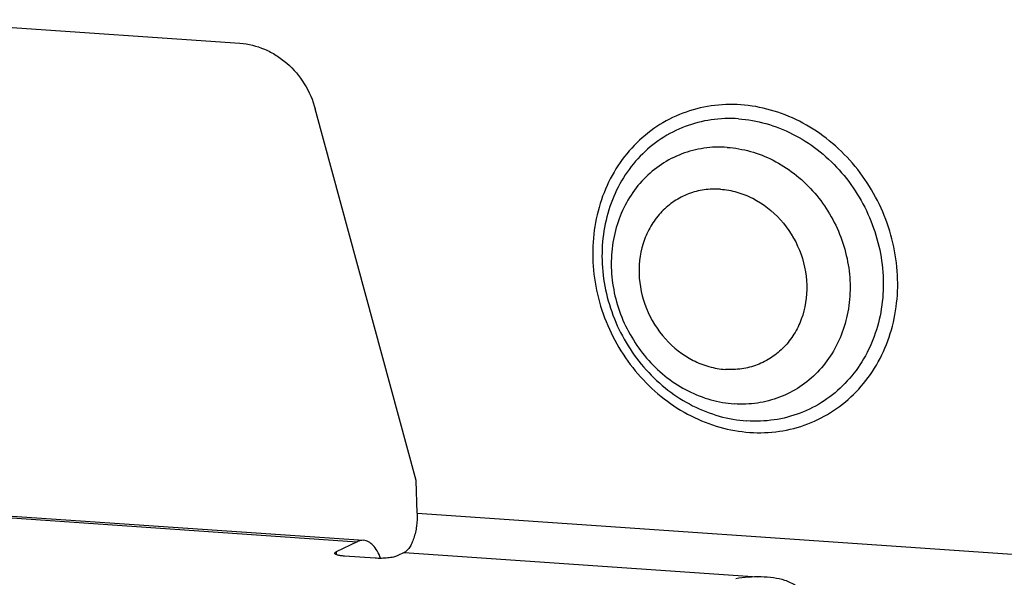
# Paper-space layout '10004234977_1_1' of a CAD drawing. Units: inches. Extents: x 0 to 34, y 0 to 22.
# Drawn here: x 20.5 to 21.4, y 9.2 to 9.7 of the extents above; entities that cross this region are included whole.
import ezdxf

# ---------------------------------------------------------------- set-up
doc = ezdxf.new("R2010")
doc.units = ezdxf.units.IN
doc.header["$LTSCALE"] = 1.87
doc.header["$MEASUREMENT"] = 0
doc.layers.get('0').update_dxf_attribs({"linetype": 'CONTINUOUS'})

psp = doc.layouts.new('10004234977_1_1')

# ---------------------------------------------------------------- linework, layer by layer
at = {"color": 7, "linetype": 'CONTINUOUS'}
for p, q in [((20.42001, 9.66922), (20.72061, 9.64849)), ((20.87591, 9.26318), (20.7869, 9.59053)), ((20.8767, 9.23431), (20.87591, 9.26318)), ((20.34621, 9.24364), (20.82945, 9.21032)), ((20.34056, 9.24247), (20.8238, 9.20914)), ((20.8767, 9.23431), (24.47126, 8.98643)), ((20.8238, 9.20914), (20.8054, 9.20027)), ((20.8054, 9.20027), (20.80547, 9.19771)), ((20.83953, 9.19454), (20.81269, 9.19639)), ((20.86523, 9.19953), (20.85909, 9.19657)), ((20.86523, 9.19953), (21.17629, 9.17808))]:
    psp.add_line(p, q, dxfattribs=at)
for points, knots in [([(20.72061, 9.64849), (20.72803, 9.64798), (20.73924, 9.64515), (20.7527, 9.63801), (20.76531, 9.62855), (20.77832, 9.61313), (20.7848, 9.59826), (20.7869, 9.59053)], [0, 0, 0, 0, 0.238798, 0.362133, 0.48765, 0.742767, 1, 1, 1, 1]), ([(21.16159, 9.59417), (21.1529, 9.59476), (21.13545, 9.59415), (21.11022, 9.58763), (21.08711, 9.57575), (21.06706, 9.55899), (21.05085, 9.53803), (21.0391, 9.51372), (21.03222, 9.48699), (21.03046, 9.45888), (21.03386, 9.43045), (21.04228, 9.40278), (21.0554, 9.37691), (21.07272, 9.35381), (21.09359, 9.33436), (21.11725, 9.3193), (21.14279, 9.30923), (21.16064, 9.30608), (21.16951, 9.30546)], [0, 0, 0, 0, 0.059743, 0.118694, 0.177413, 0.236501, 0.296494, 0.357769, 0.420493, 0.484608, 0.549855, 0.615819, 0.681989, 0.74783, 0.812847, 0.876658, 0.939044, 1, 1, 1, 1]), ([(21.16951, 9.30546), (21.1782, 9.30487), (21.19565, 9.30548), (21.22088, 9.312), (21.24399, 9.32388), (21.26404, 9.34064), (21.28025, 9.3616), (21.292, 9.38591), (21.29888, 9.41264), (21.30064, 9.44075), (21.29724, 9.46918), (21.28882, 9.49685), (21.2757, 9.52272), (21.25838, 9.54582), (21.23751, 9.56527), (21.21385, 9.58033), (21.18831, 9.5904), (21.17046, 9.59355), (21.16159, 9.59417)], [0, 0, 0, 0, 0.059743, 0.118694, 0.177413, 0.236501, 0.296494, 0.357769, 0.420493, 0.484608, 0.549855, 0.615819, 0.681989, 0.74783, 0.812847, 0.876658, 0.939044, 1, 1, 1, 1]), ([(21.15963, 9.58185), (21.15161, 9.58241), (21.13552, 9.58184), (21.11225, 9.57582), (21.09093, 9.56487), (21.07244, 9.54941), (21.05749, 9.53008), (21.04665, 9.50766), (21.04031, 9.483), (21.03813, 9.44827), (21.04746, 9.40439), (21.07118, 9.36621), (21.09691, 9.34224), (21.11873, 9.32835), (21.14228, 9.31906), (21.15875, 9.31615), (21.16693, 9.31559)], [0, 0, 0, 0, 0.059804, 0.118815, 0.177594, 0.236742, 0.296796, 0.358134, 0.420922, 0.485102, 0.615932, 0.747573, 0.812656, 0.876532, 0.938982, 1, 1, 1, 1]), ([(21.15963, 9.58185), (21.16781, 9.58129), (21.18427, 9.57838), (21.20782, 9.56909), (21.22965, 9.5552), (21.25538, 9.53123), (21.2791, 9.49305), (21.28843, 9.44917), (21.28624, 9.41444), (21.2799, 9.38978), (21.26906, 9.36736), (21.25411, 9.34803), (21.23562, 9.33257), (21.21431, 9.32162), (21.19103, 9.3156), (21.17494, 9.31503), (21.16693, 9.31559)], [0, 0, 0, 0, 0.061018, 0.123468, 0.187344, 0.252427, 0.384068, 0.514898, 0.579078, 0.641866, 0.703204, 0.763258, 0.822406, 0.881185, 0.940196, 1, 1, 1, 1]), ([(21.14964, 9.55668), (21.14284, 9.55715), (21.12917, 9.55667), (21.10941, 9.55156), (21.09131, 9.54226), (21.07561, 9.52913), (21.06292, 9.51272), (21.05372, 9.49368), (21.04833, 9.47275), (21.04648, 9.44326), (21.0544, 9.406), (21.07454, 9.37358), (21.09639, 9.35323), (21.11492, 9.34144), (21.13491, 9.33355), (21.14889, 9.33108), (21.15584, 9.3306)], [0, 0, 0, 0, 0.059804, 0.118815, 0.177594, 0.236742, 0.296796, 0.358134, 0.420922, 0.485102, 0.615932, 0.747573, 0.812656, 0.876532, 0.938982, 1, 1, 1, 1]), ([(21.14964, 9.55668), (21.15658, 9.5562), (21.17057, 9.55373), (21.19056, 9.54584), (21.20909, 9.53405), (21.23094, 9.5137), (21.25108, 9.48128), (21.259, 9.44402), (21.25714, 9.41453), (21.25176, 9.3936), (21.24256, 9.37456), (21.22986, 9.35815), (21.21417, 9.34502), (21.19607, 9.33572), (21.17631, 9.33061), (21.16264, 9.33013), (21.15584, 9.3306)], [0, 0, 0, 0, 0.061018, 0.123468, 0.187344, 0.252427, 0.384068, 0.514898, 0.579078, 0.641866, 0.703204, 0.763258, 0.822406, 0.881185, 0.940196, 1, 1, 1, 1]), ([(21.14374, 9.51975), (21.13897, 9.52008), (21.12937, 9.51974), (21.11549, 9.51615), (21.10278, 9.50962), (21.09175, 9.5004), (21.08284, 9.48887), (21.07414, 9.47089), (21.07021, 9.445), (21.07688, 9.41393), (21.09367, 9.38678), (21.11453, 9.37047), (21.1334, 9.36303), (21.14322, 9.3613), (21.1481, 9.36096)], [0, 0, 0, 0, 0.059871, 0.118948, 0.177792, 0.237006, 0.297127, 0.358533, 0.485072, 0.616048, 0.747835, 0.876394, 0.938914, 1, 1, 1, 1]), ([(21.14374, 9.51975), (21.14862, 9.51941), (21.15844, 9.51767), (21.17732, 9.51024), (21.19817, 9.49393), (21.21497, 9.46678), (21.22164, 9.43571), (21.2177, 9.40981), (21.209, 9.39184), (21.20009, 9.38031), (21.18906, 9.37109), (21.17635, 9.36456), (21.16247, 9.36097), (21.15288, 9.36063), (21.1481, 9.36096)], [0, 0, 0, 0, 0.061086, 0.123606, 0.252165, 0.383952, 0.514928, 0.641467, 0.702873, 0.762994, 0.822208, 0.881052, 0.940129, 1, 1, 1, 1]), ([(20.8767, 9.23431), (20.87681, 9.23047), (20.87639, 9.22298), (20.87447, 9.21404), (20.87208, 9.20782), (20.87008, 9.20411), (20.86786, 9.20129), (20.86611, 9.19995), (20.86523, 9.19953)], [0, 0, 0, 0, 0.303372, 0.590942, 0.717913, 0.829098, 0.922856, 1, 1, 1, 1]), ([(20.82945, 9.21032), (20.82851, 9.21038), (20.82655, 9.21024), (20.8247, 9.20958), (20.8238, 9.20914)], [0, 0, 0, 0, 0.485095, 1, 1, 1, 1]), ([(20.84447, 9.19448), (20.84361, 9.19672), (20.84175, 9.20078), (20.83818, 9.20584), (20.83409, 9.20923), (20.83093, 9.21022), (20.82945, 9.21032)], [0, 0, 0, 0, 0.315549, 0.581978, 0.804668, 1, 1, 1, 1]), ([(20.80406, 9.19894), (20.80406, 9.19919), (20.80446, 9.1998), (20.80504, 9.2001), (20.8054, 9.20027)], [0, 0, 0, 0, 0.383224, 1, 1, 1, 1]), ([(20.81269, 9.19639), (20.81151, 9.19647), (20.8094, 9.19669), (20.80698, 9.19715), (20.80548, 9.19767), (20.80462, 9.19808), (20.80407, 9.1986), (20.80406, 9.19894)], [0, 0, 0, 0, 0.380621, 0.68242, 0.797615, 0.887533, 1, 1, 1, 1]), ([(20.85909, 9.19657), (20.85862, 9.19635), (20.85751, 9.19594), (20.85476, 9.19525), (20.85058, 9.19465), (20.84517, 9.19434), (20.8414, 9.19441), (20.83953, 9.19454)], [0, 0, 0, 0, 0.078724, 0.178706, 0.429173, 0.716847, 1, 1, 1, 1]), ([(21.2263, 9.14184), (21.2262, 9.14561), (21.22473, 9.15318), (21.21906, 9.16314), (21.21068, 9.17068), (21.20079, 9.17529), (21.19028, 9.17748), (21.17939, 9.17824), (21.1683, 9.17796), (21.16089, 9.17707), (21.15731, 9.17638)], [0, 0, 0, 0, 0.128479, 0.256614, 0.383365, 0.505532, 0.623147, 0.746798, 0.875984, 1, 1, 1, 1])]:
    psp.add_open_spline(points, degree=3, knots=knots, dxfattribs=at)

doc.saveas('drawing.dxf')
